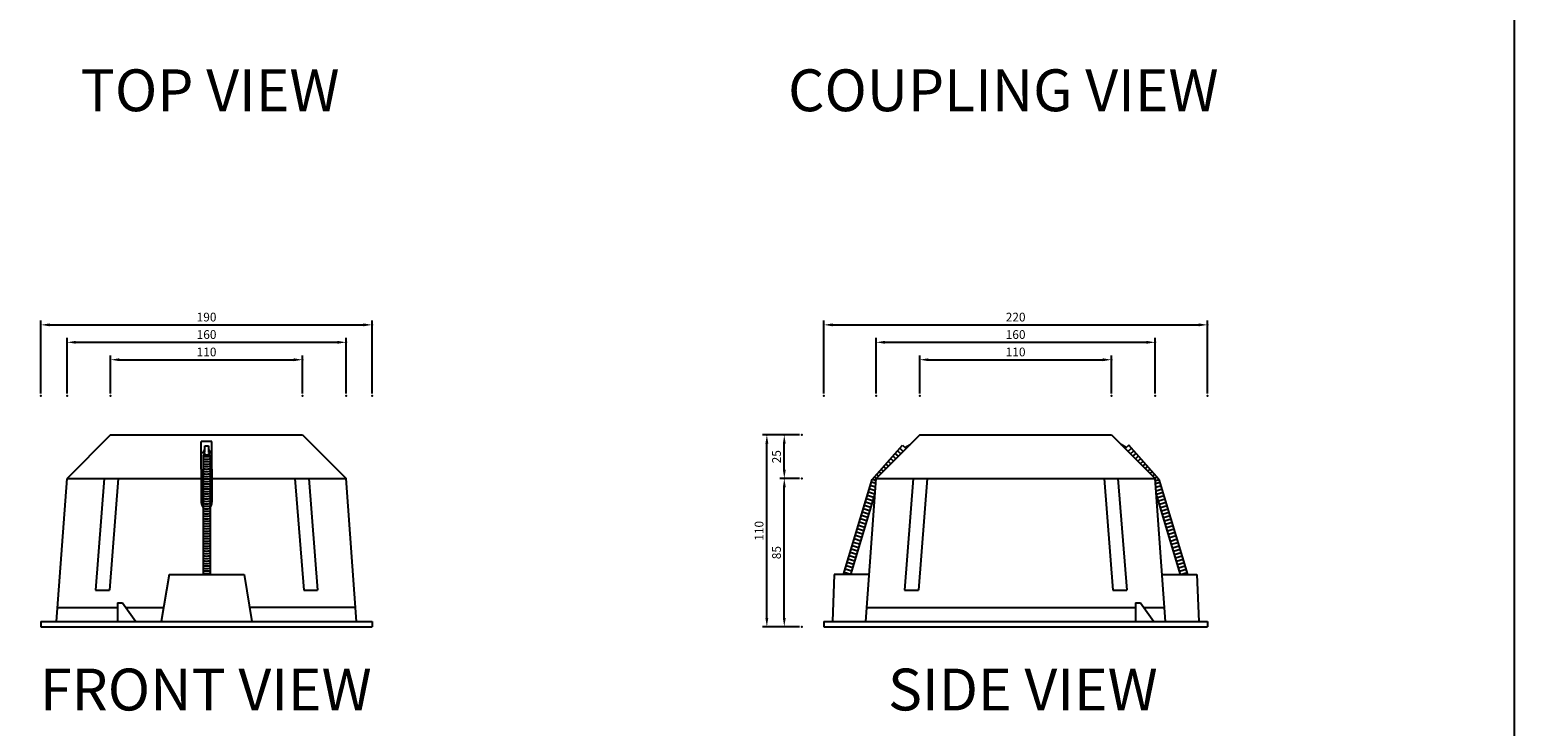
# Model space of a CAD drawing. Extents: x 0 to 1500, y 0 to 2000.
# Drawn here: x 649 to 1500, y 944 to 1343 of the extents above; entities that cross this region are included whole.
import ezdxf

# ---------------------------------------------------------------- set-up
doc = ezdxf.new("R2010")
doc.units = 0
doc.layers.get('0').update_dxf_attribs({"linetype": 'CONTINUOUS'})
doc.layers.add('DETAIL-BOX', color=7, linetype='CONTINUOUS')
doc.layers.add('DETAIL-TREE', color=3, linetype='CONTINUOUS')
doc.styles.get("Standard").update_dxf_attribs({"font": 'GulimChe.ttf'})
doc.styles.add('TUKSOO', font='HYWULM.TTF')
doc.dimstyles.new('ISO-25', dxfattribs={"dimtxt": 2.5, "dimasz": 2.5, "dimexe": 1.25, "dimexo": 0.625, "dimtad": 1, "dimtxsty": 'STANDARD', "dimcen": 2.5, "dimazin": 3, "dimtfac": 1, "dimtmove": 0, "dimatfit": 3})

# ---------------------------------------------------------------- blocks, each defined once
blk = doc.blocks.new('*D17')
at = {"color": 0}
for p, q in [((695, 1134.62), (695, 1156.5)), ((700, 1154), (800, 1154)), ((805, 1134.62), (805, 1156.5))]:
    blk.add_line(p, q, dxfattribs=at)
for points in [[(700, 1154.83), (700, 1153.16), (695, 1154)], [(800, 1154.83), (800, 1153.16), (805, 1154)]]:
    blk.add_solid(points, dxfattribs=at)
at = {"layer": 'DETAIL-TREE', "color": 0}
for p in [(805, 1154), (695, 1133.37), (805, 1133.37)]:
    blk.add_point(p, dxfattribs=at)
at = {"color": 0, "insert": (750, 1157.81), "char_height": 5, "attachment_point": 5}
blk.add_mtext('110', dxfattribs=at)
blk = doc.blocks.new('*D18')
at = {"color": 0}
for p, q in [((670, 1134.62), (670, 1166.5)), ((830, 1134.62), (830, 1166.5)), ((675, 1164), (825, 1164))]:
    blk.add_line(p, q, dxfattribs=at)
for points in [[(675, 1164.83), (675, 1163.16), (670, 1164)], [(825, 1164.83), (825, 1163.16), (830, 1164)]]:
    blk.add_solid(points, dxfattribs=at)
at = {"layer": 'DETAIL-TREE', "color": 0}
for p in [(830, 1164), (670, 1133.37), (830, 1133.37)]:
    blk.add_point(p, dxfattribs=at)
at = {"color": 0, "insert": (750, 1167.81), "char_height": 5, "attachment_point": 5}
blk.add_mtext('160', dxfattribs=at)
blk = doc.blocks.new('*D19')
at = {"color": 0}
for p, q in [((655, 1134.62), (655, 1176.5)), ((845, 1134.62), (845, 1176.5)), ((660, 1174), (840, 1174))]:
    blk.add_line(p, q, dxfattribs=at)
for points in [[(660, 1174.83), (660, 1173.16), (655, 1174)], [(840, 1174.83), (840, 1173.16), (845, 1174)]]:
    blk.add_solid(points, dxfattribs=at)
at = {"layer": 'DETAIL-TREE', "color": 0}
for p in [(845, 1174), (655, 1133.37), (845, 1133.37)]:
    blk.add_point(p, dxfattribs=at)
at = {"color": 0, "insert": (750, 1177.81), "char_height": 5, "attachment_point": 5}
blk.add_mtext('190', dxfattribs=at)
blk = doc.blocks.new('*D20')
at = {"color": 0}
for p, q in [((1090.08, 1085.88), (1078.83, 1085.88)), ((1081.33, 1005.88), (1081.33, 1080.88)), ((1090.08, 1000.88), (1078.83, 1000.88))]:
    blk.add_line(p, q, dxfattribs=at)
for points in [[(1080.5, 1080.88), (1082.16, 1080.88), (1081.33, 1085.88)], [(1080.5, 1005.88), (1082.16, 1005.88), (1081.33, 1000.88)]]:
    blk.add_solid(points, dxfattribs=at)
at = {"layer": 'DETAIL-TREE', "color": 0}
for p in [(1081.33, 1085.88), (1091.33, 1085.88), (1091.33, 1000.88)]:
    blk.add_point(p, dxfattribs=at)
at = {"color": 0, "insert": (1077.52, 1043.38), "char_height": 5, "attachment_point": 5, "rotation": 90}
blk.add_mtext('85', dxfattribs=at)
blk = doc.blocks.new('*D21')
at = {"color": 0}
for p, q in [((1090.08, 1110.88), (1078.83, 1110.88)), ((1081.33, 1090.88), (1081.33, 1105.88)), ((1090.08, 1085.88), (1078.83, 1085.88))]:
    blk.add_line(p, q, dxfattribs=at)
for points in [[(1080.5, 1105.88), (1082.16, 1105.88), (1081.33, 1110.88)], [(1080.5, 1090.88), (1082.16, 1090.88), (1081.33, 1085.88)]]:
    blk.add_solid(points, dxfattribs=at)
at = {"layer": 'DETAIL-TREE', "color": 0}
for p in [(1081.33, 1110.88), (1091.33, 1110.88), (1091.33, 1085.88)]:
    blk.add_point(p, dxfattribs=at)
at = {"color": 0, "insert": (1077.52, 1098.38), "char_height": 5, "attachment_point": 5, "rotation": 90}
blk.add_mtext('25', dxfattribs=at)
blk = doc.blocks.new('*D22')
at = {"color": 0}
for p, q in [((1090.08, 1110.88), (1068.83, 1110.88)), ((1071.33, 1005.88), (1071.33, 1105.88)), ((1090.08, 1000.88), (1068.83, 1000.88))]:
    blk.add_line(p, q, dxfattribs=at)
for points in [[(1070.5, 1105.88), (1072.16, 1105.88), (1071.33, 1110.88)], [(1070.5, 1005.88), (1072.16, 1005.88), (1071.33, 1000.88)]]:
    blk.add_solid(points, dxfattribs=at)
at = {"layer": 'DETAIL-TREE', "color": 0}
for p in [(1071.33, 1110.88), (1091.33, 1110.88), (1091.33, 1000.88)]:
    blk.add_point(p, dxfattribs=at)
at = {"color": 0, "insert": (1067.51, 1055.88), "char_height": 5, "attachment_point": 5, "rotation": 90}
blk.add_mtext('110', dxfattribs=at)
blk = doc.blocks.new('*D23')
at = {"color": 0}
for p, q in [((1159.01, 1134.62), (1159.01, 1156.5)), ((1164.01, 1154), (1264.01, 1154)), ((1269.01, 1134.62), (1269.01, 1156.5))]:
    blk.add_line(p, q, dxfattribs=at)
for points in [[(1164.01, 1154.83), (1164.01, 1153.16), (1159.01, 1154)], [(1264.01, 1154.83), (1264.01, 1153.16), (1269.01, 1154)]]:
    blk.add_solid(points, dxfattribs=at)
at = {"layer": 'DETAIL-TREE', "color": 0}
for p in [(1269.01, 1154), (1159.01, 1133.37), (1269.01, 1133.37)]:
    blk.add_point(p, dxfattribs=at)
at = {"color": 0, "insert": (1214.01, 1157.81), "char_height": 5, "attachment_point": 5}
blk.add_mtext('110', dxfattribs=at)
blk = doc.blocks.new('*D24')
at = {"color": 0}
for p, q in [((1134.01, 1134.62), (1134.01, 1166.5)), ((1294.01, 1134.62), (1294.01, 1166.5)), ((1139.01, 1164), (1289.01, 1164))]:
    blk.add_line(p, q, dxfattribs=at)
for points in [[(1139.01, 1164.83), (1139.01, 1163.16), (1134.01, 1164)], [(1289.01, 1164.83), (1289.01, 1163.16), (1294.01, 1164)]]:
    blk.add_solid(points, dxfattribs=at)
at = {"layer": 'DETAIL-TREE', "color": 0}
for p in [(1294.01, 1164), (1134.01, 1133.37), (1294.01, 1133.37)]:
    blk.add_point(p, dxfattribs=at)
at = {"color": 0, "insert": (1214.01, 1167.81), "char_height": 5, "attachment_point": 5}
blk.add_mtext('160', dxfattribs=at)
blk = doc.blocks.new('*D25')
at = {"color": 0}
for p, q in [((1104.01, 1134.62), (1104.01, 1176.5)), ((1324.01, 1134.62), (1324.01, 1176.5)), ((1109.01, 1174), (1319.01, 1174))]:
    blk.add_line(p, q, dxfattribs=at)
for points in [[(1109.01, 1174.83), (1109.01, 1173.16), (1104.01, 1174)], [(1319.01, 1174.83), (1319.01, 1173.16), (1324.01, 1174)]]:
    blk.add_solid(points, dxfattribs=at)
at = {"layer": 'DETAIL-TREE', "color": 0}
for p in [(1324.01, 1174), (1104.01, 1133.37), (1324.01, 1133.37)]:
    blk.add_point(p, dxfattribs=at)
at = {"color": 0, "insert": (1214.01, 1177.8), "char_height": 5, "attachment_point": 5}
blk.add_mtext('220', dxfattribs=at)
blk = doc.blocks.new('A$C680D141C')
for p, q in [((27.63, 84.5), (45.14, 104.17)), ((55, 110), (30, 85)), ((45.58, 100.58), (43.56, 102.39)), ((45.14, 104.17), (47.15, 102.15)), ((46.53, 102.78), (49.57, 104.57)), ((55, 110), (165, 110)), ((165, 110), (190, 85)), ((173.47, 102.78), (170.43, 104.57)), ((174.86, 104.17), (172.85, 102.15)), ((174.42, 100.58), (176.44, 102.39)), ((192.37, 84.5), (174.86, 104.17)), ((38.5, 93.5), (36.9, 94.92)), ((39.92, 94.92), (38.23, 96.41)), ((41.33, 96.33), (39.57, 97.91)), ((42.75, 97.75), (40.9, 99.4)), ((44.17, 99.17), (42.23, 100.89)), ((175.83, 99.17), (177.77, 100.89)), ((177.25, 97.75), (179.1, 99.4)), ((178.67, 96.33), (180.43, 97.91)), ((180.08, 94.92), (181.77, 96.41)), ((181.5, 93.5), (183.1, 94.92)), ((30, 85), (28.92, 85.96)), ((31.42, 86.42), (30.25, 87.45)), ((32.83, 87.83), (31.58, 88.95)), ((34.25, 89.25), (32.91, 90.44)), ((35.67, 90.67), (34.24, 91.93)), ((37.08, 92.08), (35.57, 93.43)), ((182.92, 92.08), (184.43, 93.43)), ((184.33, 90.67), (185.76, 91.93)), ((185.75, 89.25), (187.09, 90.44)), ((187.17, 87.83), (188.42, 88.95)), ((188.58, 86.42), (189.75, 87.45)), ((190, 85), (191.08, 85.96)), ((11.33, 30), (27.63, 84.5)), ((24, 3), (30, 85)), ((29.26, 75.99), (25.42, 77.13)), ((29.49, 78.01), (26, 79.05)), ((29.64, 80.05), (26.57, 80.97)), ((29.79, 82.09), (27.14, 82.88)), ((29.85, 83.84), (27.63, 84.5)), ((30, 85), (190, 85)), ((51.3, 85), (46.3, 21)), ((59.3, 85), (54.3, 21)), ((160.7, 85), (165.7, 21)), ((168.7, 85), (173.7, 21)), ((196, 3), (190, 85)), ((190.15, 83.84), (192.37, 84.5)), ((190.21, 82.09), (192.86, 82.88)), ((190.36, 80.05), (193.43, 80.97)), ((190.51, 78.01), (194, 79.05)), ((190.74, 75.99), (194.58, 77.13)), ((208.67, 30), (192.37, 84.5)), ((15.51, 30), (29.37, 76.37)), ((26.96, 68.32), (23.13, 69.47)), ((27.54, 70.24), (23.7, 71.39)), ((28.11, 72.16), (24.28, 73.3)), ((28.68, 74.07), (24.85, 75.22)), ((204.49, 30), (190.63, 76.37)), ((191.32, 74.07), (195.15, 75.22)), ((191.89, 72.16), (195.72, 73.3)), ((192.46, 70.24), (196.3, 71.39)), ((193.04, 68.32), (196.87, 69.47)), ((24.1, 58.74), (20.27, 59.89)), ((24.67, 60.66), (20.84, 61.8)), ((25.25, 62.58), (21.41, 63.72)), ((25.82, 64.49), (21.99, 65.64)), ((26.39, 66.41), (22.56, 67.55)), ((193.61, 66.41), (197.44, 67.55)), ((194.18, 64.49), (198.01, 65.64)), ((194.75, 62.58), (198.59, 63.72)), ((195.33, 60.66), (199.16, 61.8)), ((195.9, 58.74), (199.73, 59.89)), ((21.81, 51.08), (17.98, 52.22)), ((22.38, 52.99), (18.55, 54.14)), ((22.95, 54.91), (19.12, 56.06)), ((23.53, 56.83), (19.69, 57.97)), ((196.47, 56.83), (200.31, 57.97)), ((197.05, 54.91), (200.88, 56.06)), ((197.62, 52.99), (201.45, 54.14)), ((198.19, 51.08), (202.02, 52.22)), ((18.94, 41.5), (15.11, 42.64)), ((19.52, 43.41), (15.68, 44.56)), ((20.09, 45.33), (16.26, 46.48)), ((20.66, 47.25), (16.83, 48.39)), ((21.24, 49.16), (17.4, 50.31)), ((198.76, 49.16), (202.6, 50.31)), ((199.34, 47.25), (203.17, 48.39)), ((199.91, 45.33), (203.74, 46.48)), ((200.48, 43.41), (204.32, 44.56)), ((201.06, 41.5), (204.89, 42.64)), ((16.65, 33.83), (12.82, 34.98)), ((17.23, 35.75), (13.39, 36.89)), ((17.8, 37.66), (13.97, 38.81)), ((18.37, 39.58), (14.54, 40.73)), ((201.63, 39.58), (205.46, 40.73)), ((202.2, 37.66), (206.03, 38.81)), ((202.77, 35.75), (206.61, 36.89)), ((203.35, 33.83), (207.18, 34.98)), ((6, 30), (5, 3)), ((25.98, 30), (6, 30)), ((15.51, 30), (11.67, 31.15)), ((16.08, 31.92), (12.25, 33.06)), ((194.02, 30), (214, 30)), ((203.92, 31.92), (207.75, 33.06)), ((204.49, 30), (208.33, 31.15)), ((214, 30), (215, 3)), ((46.3, 21), (54.3, 21)), ((165.7, 21), (173.7, 21)), ((24.59, 11), (178.79, 11)), ((178.79, 13.62), (178.79, 3)), ((178.79, 13.62), (181.52, 13.62)), ((181.52, 13.62), (189.25, 3)), ((183.43, 11), (195.41, 11)), ((0, 3), (0, 0)), ((0, 3), (220, 3)), ((0, 0), (220, 0)), ((220, 3), (220, 0))]:
    blk.add_line(p, q)
blk = doc.blocks.new('A$C5F000641')
for p, q in [((40, 110), (15, 85)), ((40, 110), (150, 110)), ((92, 90.32), (92, 106.3)), ((98, 106.3), (92, 106.3)), ((93.93, 103.73), (96.07, 103.73)), ((93.93, 99.97), (93.93, 103.73)), ((96.07, 103.73), (96.07, 99.97)), ((98, 90.32), (98, 106.3)), ((150, 110), (175, 85)), ((92, 99.97), (93.93, 99.97)), ((93, 98.57), (93, 30)), ((93, 98.57), (97, 98.57)), ((96.07, 99.97), (98, 99.97)), ((97, 98.57), (97, 30)), ((92, 90.32), (92, 71.38)), ((98, 90.32), (98, 71.38)), ((9, 3), (15, 85)), ((15, 85), (92, 85)), ((36.3, 85), (31.3, 21)), ((44.3, 85), (39.3, 21)), ((98, 85), (175, 85)), ((145.7, 85), (150.7, 21)), ((153.7, 85), (158.7, 21)), ((181, 3), (175, 85)), ((73.5, 30), (69, 3)), ((73.5, 30), (116.5, 30)), ((116.5, 30), (121, 3)), ((31.3, 21), (39.3, 21)), ((150.7, 21), (158.7, 21)), ((9.59, 11), (44, 11)), ((44, 13.62), (44, 3)), ((44, 13.62), (46.73, 13.62)), ((46.73, 13.62), (54.46, 3)), ((48.64, 11), (70.33, 11)), ((180.41, 11), (119.67, 11)), ((0, 3), (0, 0)), ((0, 3), (190, 3)), ((0, 0), (190, 0)), ((190, 3), (190, 0))]:
    blk.add_line(p, q)
blk.add_arc((95.07, 100.37), 1.8, 129.1058, 56.18213)
for centre, major_axis, ratio, start_param, end_param in [((95, 97.85), (-2, 0), 0.151325, 0, 3.141593), ((95, 96.43), (-2, 0), 0.151325, 0, 3.141593), ((95, 95), (-2, 0), 0.151325, 0, 3.141593), ((95, 93.58), (-2, 0), 0.151325, 0, 3.141593), ((95, 92.15), (-2, 0), 0.151325, 0, 3.141593), ((95, 90.73), (-2, 0), 0.151325, 0, 3.141593), ((95, 89.3), (-2, 0), 0.151325, 0, 3.141593), ((95, 87.88), (-2, 0), 0.151325, 0, 3.141593), ((95, 86.45), (-2, 0), 0.151325, 0, 3.141593), ((95, 85.03), (-2, 0), 0.151325, 0, 3.141593), ((95, 83.6), (-2, 0), 0.151325, 0, 3.141593), ((95, 82.17), (-2, 0), 0.151325, 0, 3.141593), ((95, 80.75), (-2, 0), 0.151325, 0, 3.141593), ((95, 79.32), (-2, 0), 0.151325, 0, 3.141593), ((95, 77.9), (-2, 0), 0.151325, 0, 3.141593), ((95, 71.38), (0, -4.24), 0.70783, 4.712389, 5.553458), ((95, 76.47), (-2, 0), 0.151325, 0, 3.141593), ((95, 75.05), (-2, 0), 0.151325, 0, 3.141593), ((95, 73.62), (-2, 0), 0.151325, 0, 3.141593), ((95, 72.2), (-2, 0), 0.151325, 0, 3.141593), ((95, 70.77), (-2, 0), 0.151325, 0, 3.141593), ((95, 69.35), (-2, 0), 0.151325, 0, 3.141593), ((95, 71.38), (0, -4.24), 0.70783, 7.012913, 7.853982), ((95, 67.92), (-2, 0), 0.151325, 0, 3.141593), ((95, 66.5), (-2, 0), 0.151325, 0, 3.141593), ((95, 65.07), (-2, 0), 0.151325, 0, 3.141593), ((95, 63.65), (-2, 0), 0.151325, 0, 3.141593), ((95, 62.22), (-2, 0), 0.151325, 0, 3.141593), ((95, 60.8), (-2, 0), 0.151325, 0, 3.141593), ((95, 59.37), (-2, 0), 0.151325, 0, 3.141593), ((95, 57.95), (-2, 0), 0.151325, 0, 3.141593), ((95, 56.52), (-2, 0), 0.151325, 0, 3.141593), ((95, 55.1), (-2, 0), 0.151325, 0, 3.141593), ((95, 53.67), (-2, 0), 0.151325, 0, 3.141593), ((95, 52.25), (-2, 0), 0.151325, 0, 3.141593), ((95, 50.82), (-2, 0), 0.151325, 0, 3.141593), ((95, 49.4), (-2, 0), 0.151325, 0, 3.141593), ((95, 47.97), (-2, 0), 0.151325, 0, 3.141593), ((95, 46.55), (-2, 0), 0.151325, 0, 3.141593), ((95, 45.12), (-2, 0), 0.151325, 0, 3.141593), ((95, 43.69), (-2, 0), 0.151325, 0, 3.141593), ((95, 42.27), (-2, 0), 0.151325, 0, 3.141593), ((95, 40.84), (-2, 0), 0.151325, 0, 3.141593), ((95, 39.42), (-2, 0), 0.151325, 0, 3.141593), ((95, 37.99), (-2, 0), 0.151325, 0, 3.141593), ((95, 36.57), (-2, 0), 0.151325, 0, 3.141593), ((95, 35.14), (-2, 0), 0.151325, 0, 3.141593), ((95, 33.72), (-2, 0), 0.151325, 0, 3.141593), ((95, 32.29), (-2, 0), 0.151325, 0, 3.141593), ((95, 30.87), (-2, 0), 0.151325, 0, 3.141593)]:
    blk.add_ellipse(centre, major_axis=major_axis, ratio=ratio, start_param=start_param, end_param=end_param)

msp = doc.modelspace()

# ---------------------------------------------------------------- linework, layer by layer
at = {"layer": 'DETAIL-BOX'}
msp.add_lwpolyline([(0, 2000), (1500, 2000), (1500, 0), (0, 0)], close=True, dxfattribs=at)

# ---------------------------------------------------------------- block references
for name, p in [('A$C5F000641', (655, 1000.883)), ('A$C680D141C', (1104.014, 1000.883))]:
    msp.add_blockref(name, p)

# ---------------------------------------------------------------- texts
at = {"style": 'TUKSOO'}
for s, p in [('%%UTOP VIEW', (677.833, 1296.529)), ('%%UCOUPLING VIEW', (1083.492, 1296.529)), ('%%UFRONT VIEW', (654.483, 952.865)), ('%%USIDE VIEW', (1140.806, 952.865))]:
    msp.add_text(s, height=24, dxfattribs=at).set_placement(p)

# ---------------------------------------------------------------- dimensions: what is measured, and where the dimension line sits
for base, p1, p2, picture, middle in [((845, 1173.998), (655, 1133.373), (845, 1133.373), '*D19', (750, 1177.815)), ((1324.014, 1173.998), (1104.014, 1133.373), (1324.014, 1133.373), '*D25', (1214.014, 1177.805)), ((830, 1163.998), (670, 1133.373), (830, 1133.373), '*D18', (750, 1167.815)), ((1294.014, 1163.998), (1134.014, 1133.373), (1294.014, 1133.373), '*D24', (1214.014, 1167.815)), ((805, 1153.998), (695, 1133.373), (805, 1133.373), '*D17', (750, 1157.815)), ((1269.014, 1153.998), (1159.014, 1133.373), (1269.014, 1133.373), '*D23', (1214.014, 1157.815))]:
    dim = msp.add_linear_dim(base=base, p1=p1, p2=p2, dimstyle='ISO-25', override={"dimscale": 2})
    dim.commit()
    dim.dimension.update_dxf_attribs({"geometry": picture, "text_midpoint": middle})
for base, p1, p2, picture, middle in [((1071.33, 1110.883), (1091.33, 1000.883), (1091.33, 1110.883), '*D22', (1067.514, 1055.883)), ((1081.33, 1110.883), (1091.33, 1085.883), (1091.33, 1110.883), '*D21', (1077.524, 1098.383)), ((1081.33, 1085.883), (1091.33, 1000.883), (1091.33, 1085.883), '*D20', (1077.524, 1043.383))]:
    dim = msp.add_linear_dim(base=base, p1=p1, p2=p2, angle=90, dimstyle='ISO-25', override={"dimscale": 2})
    dim.commit()
    dim.dimension.update_dxf_attribs({"geometry": picture, "text_midpoint": middle})

doc.saveas('drawing.dxf')
